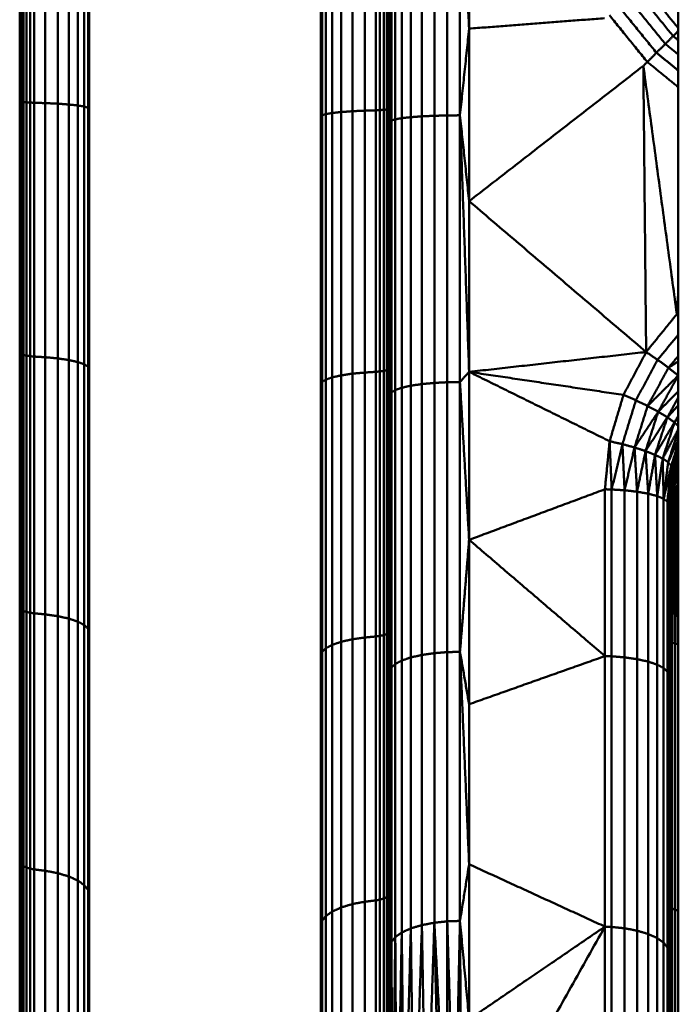
# Model space of a CAD drawing. Units: millimetres. Extents: x 5620 to 13840, y 5448 to 9831.
# Drawn here: x 10012 to 10155, y 7736 to 7949 of the extents above; entities that cross this region are included whole.
import ezdxf

# ---------------------------------------------------------------- set-up
doc = ezdxf.new("R2010")
doc.units = ezdxf.units.MM
doc.header["$LTSCALE"] = 50
doc.layers.add('Widoczne (ISO)', color=7, linetype='Continuous', lineweight=50)

msp = doc.modelspace()

# ---------------------------------------------------------------- linework, layer by layer
at = {"layer": 'Widoczne (ISO)'}
msp.add_line((10154.55, 8793.87), (10154.55, 7173.74), dxfattribs=at)
for points in [[(10012.44, 7928.92), (10012.44, 7984.17)], [(10012.52, 7984.17), (10012.52, 7931.11)], [(10012.79, 7984.17), (10012.79, 7931.03)], [(10013.26, 7984.17), (10013.26, 7930.95)], [(10013.91, 7984.17), (10013.91, 7930.87)], [(10014.71, 7984.17), (10014.71, 7930.82)], [(10015.6, 7930.77), (10015.6, 7984.17)], [(10017.96, 7984.17), (10017.96, 7930.7)], [(10020.65, 7930.58), (10020.65, 7984.17)], [(10023.05, 7930.4), (10023.05, 7984.17)], [(10025, 7930.19), (10025, 7984.17)], [(10026.39, 7929.95), (10026.39, 7984.17)], [(10027.19, 7929.7), (10027.19, 7984.17)], [(10027.44, 7929.45), (10027.44, 7984.17)], [(10077.44, 7984.17), (10077.44, 7927.82)], [(10077.69, 7984.17), (10077.69, 7928.07)], [(10078.49, 7984.17), (10078.49, 7928.32)], [(10079.89, 7984.17), (10079.89, 7928.56)], [(10081.83, 7984.17), (10081.83, 7928.78)], [(10084.23, 7984.17), (10084.23, 7928.95)], [(10086.92, 7929.08), (10086.92, 7984.17)], [(10089.28, 7984.17), (10089.28, 7929.15)], [(10090.18, 7929.19), (10090.18, 7984.17)], [(10090.98, 7929.25), (10090.98, 7984.17)], [(10091.63, 7929.32), (10091.63, 7984.17)], [(10092.09, 7929.4), (10092.09, 7984.17)], [(10092.36, 7929.48), (10092.36, 7984.17)], [(10092.44, 7926.72), (10092.44, 7984.17)], [(10092.69, 7984.17), (10092.69, 7926.96)], [(10093.49, 7984.17), (10093.49, 7927.21)], [(10094.89, 7984.17), (10094.89, 7927.46)], [(10096.83, 7984.17), (10096.83, 7927.67)], [(10099.23, 7984.17), (10099.23, 7927.85)], [(10101.92, 7984.17), (10101.92, 7927.97)], [(10104.71, 7984.17), (10104.71, 7928.04)], [(10107.44, 7984.17), (10109.42, 7946.76)], [(10107.44, 7928.07), (10107.44, 7984.17)], [(10109.42, 7946.76), (10109.42, 7984.17)], [(10147.89, 7955.04), (10154.55, 7946.84)], [(10144.25, 7952.66), (10151.73, 7943.46)], [(10146.26, 7953.98), (10153.43, 7945.15)], [(10142, 7951.19), (10149.83, 7941.56)], [(10109.42, 7946.76), (10138.66, 7949.01)], [(10139.67, 7949.67), (10147.86, 7939.58)], [(10107.44, 7928.07), (10109.42, 7946.76)], [(10109.42, 7909.55), (10109.42, 7946.76)], [(10153.43, 7945.15), (10154.55, 7946.28)], [(10151.73, 7943.46), (10153.43, 7945.15)], [(10153.43, 7945.15), (10154.55, 7944.24)], [(10147.86, 7939.58), (10149.83, 7941.56)], [(10149.83, 7941.56), (10151.73, 7943.46)], [(10149.83, 7941.56), (10154.55, 7937.72)], [(10151.73, 7943.46), (10154.55, 7941.16)], [(10147.86, 7939.58), (10147.01, 7938.73)], [(10147.86, 7939.58), (10154.55, 7934.14)], [(10109.42, 7909.55), (10147.01, 7938.73)], [(10154.23, 7885.18), (10147.01, 7938.73)], [(10147.61, 7877.02), (10147.01, 7938.73)], [(10012.52, 7931.11), (10012.79, 7931.03)], [(10012.52, 7931.11), (10012.52, 7876.72)], [(10012.79, 7931.03), (10012.79, 7876.55)], [(10012.79, 7931.03), (10013.26, 7930.95)], [(10013.26, 7930.95), (10013.26, 7876.39)], [(10013.26, 7930.95), (10013.91, 7930.87)], [(10013.91, 7930.87), (10013.91, 7876.24)], [(10013.91, 7930.87), (10014.71, 7930.82)], [(10014.71, 7930.82), (10014.71, 7876.12)], [(10014.71, 7930.82), (10015.6, 7930.77)], [(10015.6, 7876.04), (10015.6, 7930.77)], [(10016.19, 7930.76), (10015.6, 7930.77)], [(10017.96, 7930.7), (10016.19, 7930.76)], [(10012.44, 7872.3), (10012.44, 7928.92)], [(10020.65, 7930.58), (10017.96, 7930.7)], [(10017.96, 7930.7), (10017.96, 7875.9)], [(10020.65, 7875.65), (10020.65, 7930.58)], [(10023.05, 7930.4), (10020.65, 7930.58)], [(10025, 7930.19), (10023.05, 7930.4)], [(10023.05, 7875.29), (10023.05, 7930.4)], [(10025, 7874.86), (10025, 7930.19)], [(10026.39, 7929.95), (10025, 7930.19)], [(10027.19, 7929.7), (10026.39, 7929.95)], [(10026.39, 7874.37), (10026.39, 7929.95)], [(10027.19, 7873.86), (10027.19, 7929.7)], [(10027.44, 7873.36), (10027.44, 7929.45)], [(10079.89, 7928.56), (10081.83, 7928.78)], [(10081.83, 7928.78), (10084.23, 7928.95)], [(10081.83, 7928.78), (10081.83, 7871.99)], [(10084.23, 7928.95), (10086.92, 7929.08)], [(10084.23, 7928.95), (10084.23, 7872.35)], [(10088.69, 7929.13), (10086.92, 7929.08)], [(10086.92, 7872.6), (10086.92, 7929.08)], [(10089.28, 7929.15), (10088.69, 7929.13)], [(10090.18, 7929.19), (10089.28, 7929.15)], [(10089.28, 7929.15), (10089.28, 7872.74)], [(10090.98, 7929.25), (10090.18, 7929.19)], [(10090.18, 7872.83), (10090.18, 7929.19)], [(10091.63, 7929.32), (10090.98, 7929.25)], [(10090.98, 7872.94), (10090.98, 7929.25)], [(10092.09, 7929.4), (10091.63, 7929.32)], [(10091.63, 7873.09), (10091.63, 7929.32)], [(10092.36, 7929.48), (10092.09, 7929.4)], [(10092.09, 7873.25), (10092.09, 7929.4)], [(10092.36, 7873.42), (10092.36, 7929.48)], [(10077.44, 7927.82), (10077.44, 7870.06)], [(10077.69, 7928.07), (10078.49, 7928.32)], [(10077.69, 7928.07), (10077.69, 7870.56)], [(10078.49, 7928.32), (10079.89, 7928.56)], [(10078.49, 7928.32), (10078.49, 7871.07)], [(10079.89, 7928.56), (10079.89, 7871.56)], [(10092.44, 7867.83), (10092.44, 7926.72)], [(10092.69, 7926.96), (10093.49, 7927.21)], [(10092.69, 7926.96), (10092.69, 7868.32)], [(10093.49, 7927.21), (10094.89, 7927.46)], [(10093.49, 7927.21), (10093.49, 7868.83)], [(10094.89, 7927.46), (10096.83, 7927.67)], [(10094.89, 7927.46), (10094.89, 7869.32)], [(10096.83, 7927.67), (10099.23, 7927.85)], [(10096.83, 7927.67), (10096.83, 7869.76)], [(10099.23, 7927.85), (10101.92, 7927.97)], [(10099.23, 7927.85), (10099.23, 7870.11)], [(10101.92, 7927.97), (10104.71, 7928.04)], [(10101.92, 7927.97), (10101.92, 7870.36)], [(10104.71, 7928.04), (10107.44, 7928.07)], [(10104.71, 7928.04), (10104.71, 7870.51)], [(10107.44, 7928.07), (10109.42, 7909.55)], [(10107.44, 7928.07), (10109.42, 7872.74)], [(10107.44, 7870.56), (10107.44, 7928.07)], [(10109.42, 7909.55), (10147.61, 7877.02)], [(10109.42, 7872.74), (10109.42, 7909.55)], [(10154.23, 7885.18), (10154.55, 7890.03)], [(10154.23, 7885.18), (10147.61, 7877.02)], [(10154.55, 7885.45), (10154.23, 7885.18)], [(10154.23, 7885.18), (10154.55, 7884.85)], [(10154.55, 7880.77), (10150.09, 7875.34)], [(10012.52, 7876.72), (10012.79, 7876.55)], [(10012.52, 7876.72), (10012.52, 7821.69)], [(10012.79, 7876.55), (10012.79, 7821.43)], [(10012.79, 7876.55), (10013.26, 7876.39)], [(10013.26, 7876.39), (10013.26, 7821.19)], [(10013.26, 7876.39), (10013.91, 7876.24)], [(10013.91, 7876.24), (10013.91, 7820.97)], [(10013.91, 7876.24), (10014.71, 7876.12)], [(10014.71, 7876.12), (10014.71, 7820.79)], [(10014.71, 7876.12), (10015.6, 7876.04)], [(10015.6, 7820.66), (10015.6, 7876.04)], [(10016.19, 7876), (10015.6, 7876.04)], [(10017.96, 7875.9), (10016.19, 7876)], [(10020.65, 7875.65), (10017.96, 7875.9)], [(10017.96, 7875.9), (10017.96, 7820.45)], [(10020.65, 7820.06), (10020.65, 7875.65)], [(10023.05, 7875.29), (10020.65, 7875.65)], [(10109.42, 7872.74), (10147.61, 7877.02)], [(10147.61, 7877.02), (10142.72, 7867.77)], [(10147.61, 7877.02), (10150.09, 7875.34)], [(10154.55, 7876.18), (10152.43, 7873.62)], [(10025, 7874.86), (10023.05, 7875.29)], [(10023.05, 7819.53), (10023.05, 7875.29)], [(10025, 7818.87), (10025, 7874.86)], [(10026.39, 7874.37), (10025, 7874.86)], [(10027.19, 7873.86), (10026.39, 7874.37)], [(10026.39, 7818.13), (10026.39, 7874.37)], [(10027.19, 7817.36), (10027.19, 7873.86)], [(10092.36, 7873.42), (10092.09, 7873.25)], [(10092.36, 7816.7), (10092.36, 7873.42)], [(10150.09, 7875.34), (10145.4, 7866.61)], [(10152.43, 7873.62), (10147.93, 7865.39)], [(10150.09, 7875.34), (10152.43, 7873.62)], [(10154.55, 7875.01), (10152.43, 7873.62)], [(10152.43, 7873.62), (10154.53, 7871.94)], [(10012.44, 7815), (10012.44, 7872.3)], [(10027.44, 7816.61), (10027.44, 7873.36)], [(10078.49, 7871.07), (10079.89, 7871.56)], [(10079.89, 7871.56), (10081.83, 7871.99)], [(10079.89, 7871.56), (10079.89, 7813.88)], [(10081.83, 7871.99), (10084.23, 7872.35)], [(10081.83, 7871.99), (10081.83, 7814.54)], [(10084.23, 7872.35), (10086.92, 7872.6)], [(10084.23, 7872.35), (10084.23, 7815.08)], [(10088.69, 7872.71), (10086.92, 7872.6)], [(10086.92, 7815.46), (10086.92, 7872.6)], [(10089.28, 7872.74), (10088.69, 7872.71)], [(10090.18, 7872.83), (10089.28, 7872.74)], [(10089.28, 7872.74), (10089.28, 7815.67)], [(10090.98, 7872.94), (10090.18, 7872.83)], [(10090.18, 7815.8), (10090.18, 7872.83)], [(10091.63, 7873.09), (10090.98, 7872.94)], [(10090.98, 7815.98), (10090.98, 7872.94)], [(10092.09, 7873.25), (10091.63, 7873.09)], [(10091.63, 7816.2), (10091.63, 7873.09)], [(10092.09, 7816.45), (10092.09, 7873.25)], [(10107.44, 7870.56), (10109.42, 7872.74)], [(10109.42, 7836.52), (10109.42, 7872.74)], [(10109.42, 7872.74), (10139.73, 7857.78)], [(10109.42, 7872.74), (10142.72, 7867.77)], [(10154.53, 7871.94), (10147.93, 7865.39)], [(10154.53, 7871.94), (10150.22, 7864.15)], [(10154.55, 7871.96), (10154.53, 7871.94)], [(10154.55, 7871.95), (10154.53, 7871.94)], [(10154.53, 7871.94), (10154.55, 7871.92)], [(10077.44, 7870.06), (10077.44, 7811.62)], [(10077.69, 7870.56), (10078.49, 7871.07)], [(10077.69, 7870.56), (10077.69, 7812.37)], [(10078.49, 7871.07), (10078.49, 7813.14)], [(10093.49, 7868.83), (10094.89, 7869.32)], [(10094.89, 7869.32), (10096.83, 7869.76)], [(10094.89, 7869.32), (10094.89, 7810.5)], [(10096.83, 7869.76), (10099.23, 7870.11)], [(10096.83, 7869.76), (10096.83, 7811.16)], [(10099.23, 7870.11), (10101.92, 7870.36)], [(10099.23, 7870.11), (10099.23, 7811.69)], [(10101.92, 7870.36), (10104.71, 7870.51)], [(10101.92, 7870.36), (10101.92, 7812.08)], [(10104.71, 7870.51), (10107.44, 7870.56)], [(10104.71, 7870.51), (10104.71, 7812.3)], [(10107.44, 7870.56), (10109.42, 7836.52)], [(10107.44, 7812.37), (10107.44, 7870.56)], [(10092.44, 7808.24), (10092.44, 7867.83)], [(10092.69, 7868.32), (10093.49, 7868.83)], [(10092.69, 7868.32), (10092.69, 7808.99)], [(10093.49, 7868.83), (10093.49, 7809.76)], [(10142.72, 7867.77), (10139.73, 7857.78)], [(10142.72, 7867.77), (10145.4, 7866.61)], [(10154.55, 7868.56), (10150.22, 7864.15)], [(10154.55, 7867.2), (10152.18, 7862.94)], [(10145.4, 7866.61), (10142.49, 7857.15)], [(10147.93, 7865.39), (10145.11, 7856.44)], [(10145.4, 7866.61), (10147.93, 7865.39)], [(10147.93, 7865.39), (10150.22, 7864.15)], [(10154.55, 7865.52), (10152.18, 7862.94)], [(10150.22, 7864.15), (10145.11, 7856.44)], [(10150.22, 7864.15), (10147.48, 7855.66)], [(10152.18, 7862.94), (10147.48, 7855.66)], [(10152.18, 7862.94), (10149.53, 7854.85)], [(10150.22, 7864.15), (10152.18, 7862.94)], [(10152.18, 7862.94), (10153.72, 7861.82)], [(10154.55, 7863.3), (10153.72, 7861.82)], [(10154.55, 7862.82), (10153.72, 7861.82)], [(10153.72, 7861.82), (10149.53, 7854.85)], [(10153.72, 7861.82), (10151.18, 7854.04)], [(10153.72, 7861.82), (10154.55, 7861.05)], [(10154.55, 7860.35), (10151.18, 7854.04)], [(10154.55, 7860.04), (10152.36, 7853.26)], [(10139.73, 7857.78), (10138.72, 7847.42)], [(10139.73, 7857.78), (10142.49, 7857.15)], [(10139.73, 7857.78), (10140.17, 7847.38)], [(10140.17, 7847.38), (10142.49, 7857.15)], [(10142.49, 7857.15), (10145.11, 7856.44)], [(10142.96, 7847.21), (10142.49, 7857.15)], [(10142.96, 7847.21), (10145.11, 7856.44)], [(10145.11, 7856.44), (10147.48, 7855.66)], [(10145.65, 7846.9), (10145.11, 7856.44)], [(10154.55, 7858.14), (10152.36, 7853.26)], [(10153.04, 7852.53), (10154.55, 7857.35)], [(10153.04, 7852.53), (10154.55, 7856.84)], [(10145.65, 7846.9), (10147.48, 7855.66)], [(10147.48, 7855.66), (10149.53, 7854.85)], [(10148.05, 7846.48), (10147.48, 7855.66)], [(10148.05, 7846.48), (10149.53, 7854.85)], [(10149.53, 7854.85), (10151.18, 7854.04)], [(10150, 7845.96), (10149.53, 7854.85)], [(10152.95, 7848.62), (10154.38, 7855.54)], [(10152.95, 7848.62), (10154.05, 7854.75)], [(10153, 7849.89), (10153.95, 7854.39)], [(10153.19, 7851.88), (10154.55, 7856.42)], [(10153.26, 7848.38), (10154.38, 7855.54)], [(10153.26, 7848.38), (10154.55, 7854.82)], [(10153.71, 7848.14), (10154.55, 7854.59)], [(10154.32, 7855.64), (10154.38, 7855.54)], [(10154.55, 7855.99), (10154.38, 7855.54)], [(10154.55, 7855.93), (10154.38, 7855.54)], [(10154.38, 7855.54), (10154.55, 7855.36)], [(10150, 7845.96), (10151.18, 7854.04)], [(10151.18, 7854.04), (10152.36, 7853.26)], [(10151.39, 7845.37), (10151.18, 7854.04)], [(10151.39, 7845.37), (10152.36, 7853.26)], [(10151.39, 7845.37), (10153.04, 7852.53)], [(10152.19, 7844.76), (10153.04, 7852.53)], [(10152.36, 7853.26), (10153.04, 7852.53)], [(10153.04, 7852.53), (10153.19, 7851.88)], [(10153.05, 7850.45), (10153.88, 7854.18)], [(10153.06, 7850.55), (10153.74, 7853.71)], [(10153.71, 7848.14), (10154.55, 7852.51)], [(10152.19, 7844.76), (10153.19, 7851.88)], [(10152.44, 7844.17), (10153.19, 7851.88)], [(10153.71, 7848.14), (10154.55, 7851.17)], [(10152.63, 7843.86), (10152.95, 7848.62)], [(10152.79, 7843.75), (10152.95, 7848.62)], [(10152.88, 7848.7), (10152.95, 7848.62)], [(10152.95, 7848.62), (10153.26, 7848.38)], [(10153, 7843.65), (10152.95, 7848.62)], [(10153, 7843.65), (10153.26, 7848.38)], [(10153.26, 7848.38), (10153.71, 7848.14)], [(10153.26, 7843.55), (10153.26, 7848.38)], [(10153.26, 7843.55), (10153.71, 7848.14)], [(10153.56, 7843.45), (10153.71, 7848.14)], [(10153.71, 7848.14), (10154.27, 7847.91)], [(10153.91, 7843.36), (10153.71, 7848.14)], [(10154.27, 7847.91), (10154.55, 7849.43)], [(10154.27, 7847.91), (10154.55, 7848.89)], [(10109.42, 7836.52), (10138.72, 7847.42)], [(10138.72, 7847.42), (10138.72, 7811.45)], [(10138.72, 7847.42), (10140.17, 7847.38)], [(10140.17, 7847.38), (10142.96, 7847.21)], [(10140.17, 7847.38), (10140.17, 7811.4)], [(10142.96, 7847.21), (10145.65, 7846.9)], [(10142.96, 7847.21), (10142.96, 7811.18)], [(10145.65, 7846.9), (10145.65, 7810.79)], [(10145.65, 7846.9), (10148.05, 7846.48)], [(10148.05, 7846.48), (10150, 7845.96)], [(10148.05, 7846.48), (10148.05, 7810.26)], [(10150, 7845.96), (10151.39, 7845.37)], [(10150, 7845.96), (10150, 7809.6)], [(10152.52, 7843.96), (10152.64, 7846.24)], [(10152.63, 7843.86), (10152.73, 7847.12)], [(10153.91, 7843.36), (10154.27, 7847.91)], [(10154.27, 7847.91), (10154.55, 7847.83)], [(10154.55, 7844.86), (10154.27, 7847.91)], [(10154.29, 7843.28), (10154.27, 7847.91)], [(10151.39, 7845.37), (10152.19, 7844.76)], [(10151.39, 7845.37), (10151.39, 7808.86)], [(10152.19, 7844.76), (10152.44, 7844.17)], [(10152.19, 7844.76), (10152.19, 7808.09)], [(10152.44, 7844.17), (10152.52, 7843.96)], [(10152.44, 7844.17), (10152.44, 7807.34)], [(10152.52, 7843.96), (10152.63, 7843.86)], [(10152.52, 7843.96), (10152.52, 7814.87)], [(10152.63, 7843.86), (10152.52, 7814.87)], [(10152.63, 7843.86), (10152.79, 7843.75)], [(10152.63, 7843.86), (10152.79, 7814.61)], [(10152.79, 7843.75), (10153, 7843.65)], [(10152.79, 7843.75), (10152.79, 7814.61)], [(10153, 7843.65), (10152.79, 7814.61)], [(10153, 7843.65), (10153.26, 7843.55)], [(10153, 7843.65), (10153.26, 7814.37)], [(10153.26, 7843.55), (10153.56, 7843.45)], [(10153.26, 7843.55), (10153.26, 7814.37)], [(10153.56, 7843.45), (10153.26, 7814.37)], [(10153.56, 7843.45), (10153.91, 7843.36)], [(10153.56, 7843.45), (10153.91, 7814.15)], [(10153.91, 7843.36), (10154.29, 7843.28)], [(10153.91, 7843.36), (10153.91, 7814.15)], [(10154.29, 7843.28), (10153.91, 7814.15)], [(10154.29, 7843.28), (10154.55, 7843.24)], [(10154.55, 7824.66), (10154.29, 7843.28)], [(10107.44, 7812.37), (10109.42, 7836.52)], [(10109.42, 7836.52), (10138.72, 7811.45)], [(10109.42, 7801.07), (10109.42, 7836.52)], [(10012.52, 7821.69), (10012.79, 7821.43)], [(10012.52, 7821.69), (10012.52, 7766.81)], [(10012.79, 7821.43), (10012.79, 7766.47)], [(10012.79, 7821.43), (10013.26, 7821.19)], [(10013.26, 7821.19), (10013.26, 7766.14)], [(10013.26, 7821.19), (10013.91, 7820.97)], [(10013.91, 7820.97), (10013.91, 7765.84)], [(10013.91, 7820.97), (10014.71, 7820.79)], [(10014.71, 7820.79), (10014.71, 7765.6)], [(10014.71, 7820.79), (10015.6, 7820.66)], [(10016.19, 7820.61), (10015.6, 7820.66)], [(10015.6, 7820.66), (10015.6, 7765.43)], [(10017.96, 7820.45), (10016.19, 7820.61)], [(10020.65, 7820.06), (10017.96, 7820.45)], [(10017.96, 7820.45), (10017.96, 7765.15)], [(10020.65, 7764.64), (10020.65, 7820.06)], [(10023.05, 7819.53), (10020.65, 7820.06)], [(10025, 7818.87), (10023.05, 7819.53)], [(10023.05, 7763.92), (10023.05, 7819.53)], [(10025, 7763.04), (10025, 7818.87)], [(10026.39, 7818.13), (10025, 7818.87)], [(10027.19, 7817.36), (10026.39, 7818.13)], [(10026.39, 7762.05), (10026.39, 7818.13)], [(10027.19, 7761.02), (10027.19, 7817.36)], [(10027.44, 7760.02), (10027.44, 7816.61)], [(10091.63, 7816.2), (10090.98, 7815.98)], [(10092.09, 7816.45), (10091.63, 7816.2)], [(10091.63, 7759.47), (10091.63, 7816.2)], [(10092.36, 7816.7), (10092.09, 7816.45)], [(10092.09, 7759.8), (10092.09, 7816.45)], [(10092.36, 7760.14), (10092.36, 7816.7)], [(10012.44, 7757.86), (10012.44, 7815)], [(10079.89, 7813.88), (10081.83, 7814.54)], [(10081.83, 7814.54), (10084.23, 7815.08)], [(10081.83, 7814.54), (10081.83, 7757.25)], [(10084.23, 7815.08), (10086.92, 7815.46)], [(10084.23, 7815.08), (10084.23, 7757.97)], [(10088.69, 7815.62), (10086.92, 7815.46)], [(10086.92, 7758.48), (10086.92, 7815.46)], [(10089.28, 7815.67), (10088.69, 7815.62)], [(10090.18, 7815.8), (10089.28, 7815.67)], [(10089.28, 7815.67), (10089.28, 7758.76)], [(10090.98, 7815.98), (10090.18, 7815.8)], [(10090.18, 7758.93), (10090.18, 7815.8)], [(10090.98, 7759.17), (10090.98, 7815.98)], [(10152.52, 7814.87), (10152.52, 7757.69)], [(10152.79, 7814.61), (10152.52, 7814.87)], [(10153.26, 7814.37), (10152.79, 7814.61)], [(10152.79, 7814.61), (10152.79, 7757.35)], [(10153.91, 7814.15), (10153.26, 7814.37)], [(10153.26, 7814.37), (10153.26, 7757.02)], [(10154.55, 7814), (10153.91, 7814.15)], [(10153.91, 7814.15), (10153.91, 7756.72)], [(10077.69, 7812.37), (10078.49, 7813.14)], [(10077.69, 7812.37), (10077.69, 7754.35)], [(10078.49, 7813.14), (10079.89, 7813.88)], [(10078.49, 7813.14), (10078.49, 7755.38)], [(10079.89, 7813.88), (10079.89, 7756.37)], [(10099.23, 7811.69), (10101.92, 7812.08)], [(10101.92, 7812.08), (10104.71, 7812.3)], [(10101.92, 7812.08), (10101.92, 7753.95)], [(10104.71, 7812.3), (10107.44, 7812.37)], [(10104.71, 7812.3), (10104.71, 7754.25)], [(10107.44, 7812.37), (10109.42, 7766.55)], [(10107.44, 7754.34), (10107.44, 7812.37)], [(10107.44, 7812.37), (10109.42, 7801.07)], [(10077.44, 7811.62), (10077.44, 7753.35)], [(10092.69, 7808.99), (10093.49, 7809.76)], [(10093.49, 7809.76), (10094.89, 7810.5)], [(10093.49, 7809.76), (10093.49, 7750.85)], [(10094.89, 7810.5), (10096.83, 7811.16)], [(10094.89, 7810.5), (10094.89, 7751.84)], [(10096.83, 7811.16), (10099.23, 7811.69)], [(10096.83, 7811.16), (10096.83, 7752.72)], [(10099.23, 7811.69), (10099.23, 7753.44)], [(10109.42, 7801.07), (10138.72, 7811.45)], [(10138.72, 7811.45), (10138.72, 7753.11)], [(10138.72, 7811.45), (10140.17, 7811.4)], [(10140.17, 7811.4), (10140.17, 7753.04)], [(10142.96, 7811.18), (10140.17, 7811.4)], [(10145.65, 7810.79), (10142.96, 7811.18)], [(10142.96, 7752.75), (10142.96, 7811.18)], [(10145.65, 7752.23), (10145.65, 7810.79)], [(10148.05, 7810.26), (10145.65, 7810.79)], [(10148.05, 7751.52), (10148.05, 7810.26)], [(10150, 7809.6), (10148.05, 7810.26)], [(10092.44, 7748.82), (10092.44, 7808.24)], [(10092.69, 7808.99), (10092.69, 7749.82)], [(10150, 7750.63), (10150, 7809.6)], [(10151.39, 7808.86), (10150, 7809.6)], [(10151.39, 7749.64), (10151.39, 7808.86)], [(10152.19, 7808.09), (10151.39, 7808.86)], [(10152.19, 7748.62), (10152.19, 7808.09)], [(10152.44, 7807.34), (10152.44, 7747.61)], [(10109.42, 7766.55), (10109.42, 7801.07)], [(10012.52, 7766.81), (10012.52, 7712.96)], [(10012.52, 7766.81), (10012.79, 7766.47)], [(10012.79, 7766.47), (10012.79, 7712.53)], [(10012.79, 7766.47), (10013.26, 7766.14)], [(10013.26, 7766.14), (10013.26, 7712.12)], [(10013.26, 7766.14), (10013.91, 7765.84)], [(10013.91, 7765.84), (10013.91, 7711.75)], [(10013.91, 7765.84), (10014.71, 7765.6)], [(10014.71, 7765.6), (10014.71, 7711.45)], [(10014.71, 7765.6), (10015.6, 7765.43)], [(10017.96, 7765.15), (10015.6, 7765.43)], [(10015.6, 7765.43), (10015.6, 7711.24)], [(10020.65, 7764.64), (10017.96, 7765.15)], [(10017.96, 7765.15), (10017.96, 7710.89)], [(10107.44, 7754.34), (10109.42, 7766.55)], [(10109.42, 7766.55), (10138.72, 7753.11)], [(10109.42, 7733.12), (10109.42, 7766.55)], [(10020.65, 7710.25), (10020.65, 7764.64)], [(10023.05, 7763.92), (10020.65, 7764.64)], [(10025, 7763.04), (10023.05, 7763.92)], [(10023.05, 7709.35), (10023.05, 7763.92)], [(10025, 7708.25), (10025, 7763.04)], [(10026.39, 7762.05), (10025, 7763.04)], [(10027.19, 7761.02), (10026.39, 7762.05)], [(10026.39, 7707.02), (10026.39, 7762.05)], [(10027.19, 7705.73), (10027.19, 7761.02)], [(10027.44, 7704.48), (10027.44, 7760.02)], [(10089.28, 7758.76), (10088.69, 7758.69)], [(10090.18, 7758.93), (10089.28, 7758.76)], [(10089.28, 7758.76), (10089.28, 7702.92)], [(10090.98, 7759.17), (10090.18, 7758.93)], [(10090.18, 7703.13), (10090.18, 7758.93)], [(10091.63, 7759.47), (10090.98, 7759.17)], [(10090.98, 7703.43), (10090.98, 7759.17)], [(10092.09, 7759.8), (10091.63, 7759.47)], [(10091.63, 7703.79), (10091.63, 7759.47)], [(10092.36, 7760.14), (10092.09, 7759.8)], [(10092.09, 7704.2), (10092.09, 7759.8)], [(10092.36, 7704.63), (10092.36, 7760.14)], [(10012.44, 7701.79), (10012.44, 7757.86)], [(10079.89, 7756.37), (10081.83, 7757.25)], [(10081.83, 7757.25), (10084.23, 7757.97)], [(10081.83, 7757.25), (10081.83, 7701.03)], [(10084.23, 7757.97), (10086.92, 7758.48)], [(10084.23, 7757.97), (10084.23, 7701.92)], [(10088.69, 7758.69), (10086.92, 7758.48)], [(10086.92, 7702.56), (10086.92, 7758.48)], [(10152.52, 7757.69), (10152.52, 7701.58)], [(10152.52, 7757.69), (10152.79, 7757.35)], [(10152.79, 7757.35), (10152.79, 7701.15)], [(10152.79, 7757.35), (10153.26, 7757.02)], [(10153.26, 7757.02), (10153.26, 7700.74)], [(10153.26, 7757.02), (10153.91, 7756.72)], [(10153.91, 7756.72), (10153.91, 7700.37)], [(10153.91, 7756.72), (10154.55, 7756.53)], [(10077.69, 7754.35), (10078.49, 7755.38)], [(10078.49, 7755.38), (10079.89, 7756.37)], [(10078.49, 7755.38), (10078.49, 7698.69)], [(10079.89, 7756.37), (10079.89, 7699.93)], [(10077.44, 7753.35), (10077.44, 7696.16)], [(10077.69, 7754.35), (10077.69, 7697.41)], [(10094.89, 7751.84), (10096.83, 7752.72)], [(10095.42, 7698.24), (10096.83, 7752.72)], [(10096.83, 7752.72), (10099.23, 7753.44)], [(10097.56, 7699.29), (10096.83, 7752.72)], [(10097.56, 7699.29), (10099.23, 7753.44)], [(10099.23, 7753.44), (10101.92, 7753.95)], [(10100.13, 7700.11), (10099.23, 7753.44)], [(10100.13, 7700.11), (10101.92, 7753.95)], [(10101.92, 7753.95), (10104.71, 7754.25)], [(10103.1, 7700.68), (10101.92, 7753.95)], [(10104.67, 7700.86), (10101.92, 7753.95)], [(10104.71, 7754.25), (10104.67, 7700.86)], [(10104.71, 7754.25), (10107.44, 7754.34)], [(10104.71, 7754.25), (10106.27, 7700.95)], [(10107.44, 7754.34), (10106.27, 7700.95)], [(10107.44, 7754.34), (10109.42, 7733.12)], [(10107.44, 7754.34), (10107.86, 7700.97)], [(10109.42, 7700.91), (10138.72, 7753.11)], [(10109.42, 7733.12), (10138.72, 7753.11)], [(10138.72, 7753.11), (10138.72, 7695.87)], [(10138.72, 7753.11), (10140.17, 7753.04)], [(10140.17, 7753.04), (10140.17, 7695.78)], [(10142.96, 7752.75), (10140.17, 7753.04)], [(10142.96, 7695.41), (10142.96, 7752.75)], [(10145.65, 7752.23), (10142.96, 7752.75)], [(10092.69, 7749.82), (10093.49, 7750.85)], [(10092.77, 7695.59), (10093.49, 7750.85)], [(10093.49, 7750.85), (10094.89, 7751.84)], [(10093.78, 7696.98), (10093.49, 7750.85)], [(10093.78, 7696.98), (10094.89, 7751.84)], [(10095.42, 7698.24), (10094.89, 7751.84)], [(10145.65, 7694.77), (10145.65, 7752.23)], [(10148.05, 7751.52), (10145.65, 7752.23)], [(10148.05, 7693.87), (10148.05, 7751.52)], [(10150, 7750.63), (10148.05, 7751.52)], [(10150, 7692.77), (10150, 7750.63)], [(10151.39, 7749.64), (10150, 7750.63)], [(10092.44, 7694.17), (10092.44, 7748.82)], [(10092.52, 7694.88), (10092.44, 7748.82)], [(10092.69, 7749.82), (10092.52, 7694.88)], [(10092.77, 7695.59), (10092.69, 7749.82)], [(10151.39, 7691.54), (10151.39, 7749.64)], [(10152.19, 7748.62), (10151.39, 7749.64)], [(10152.19, 7690.26), (10152.19, 7748.62)], [(10152.44, 7747.61), (10152.44, 7689)]]:
    msp.add_open_spline(points, degree=1, dxfattribs=at)

doc.saveas('drawing.dxf')
